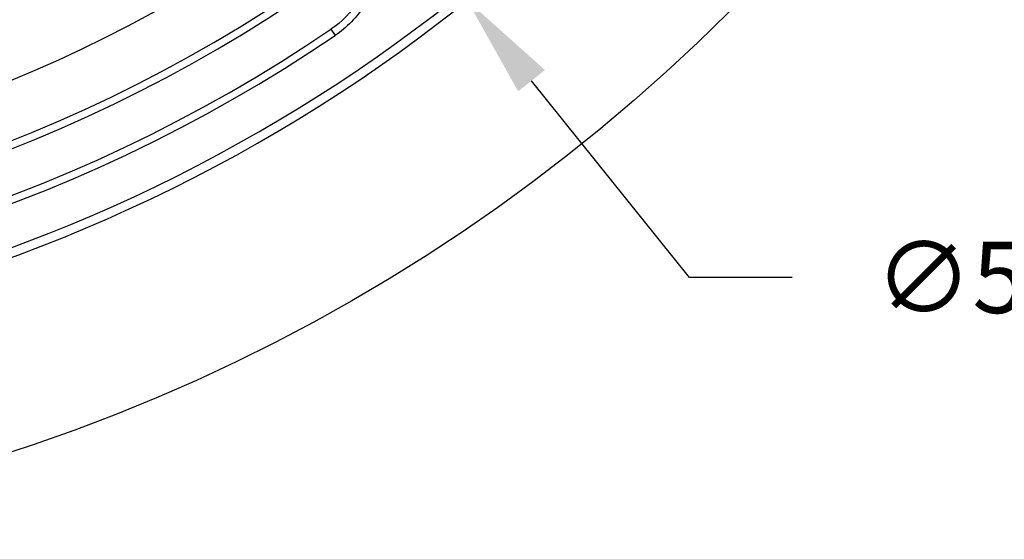
# Model space of a CAD drawing. Units: inches. Extents: x -629.4 to -591.9, y 687.7 to 713.8.
# Drawn here: x -609.7 to -607.9, y 703.8 to 704.7 of the extents above; entities that cross this region are included whole.
import ezdxf

# ---------------------------------------------------------------- set-up
doc = ezdxf.new("R2010")
doc.units = ezdxf.units.IN
doc.header["$MEASUREMENT"] = 0
doc.layers.add('A-ANNO-DIM', color=1, linetype='Continuous')
doc.styles.add('ARCH', font='archquik.shx')
doc.dimstyles.new('00$3', dxfattribs={"dimtxt": 0.125, "dimasz": 0.18, "dimexe": 0.1, "dimexo": 0.1, "dimgap": 0.09, "dimtad": 0, "dimtih": 1, "dimtoh": 1, "dimzin": 4, "dimdsep": 46, "dimtxsty": 'ARCH', "dimcen": 0.09, "dimclrd": 1, "dimclre": 1, "dimclrt": 4, "dimadec": 0, "dimazin": 0, "dimtfac": 1, "dimtmove": 0, "dimatfit": 3, "dimfxl": 0, "dimtolj": 1, "dimtzin": 4, "dimarcsym": 0})

# ---------------------------------------------------------------- blocks, each defined once
blk = doc.blocks.new('*D12')
at = {"layer": 'A-ANNO-DIM', "color": 1, "lineweight": -2}
for p, q in [((-612.5433, 709.2681), (-612.6559, 709.4085)), ((-612.4307, 709.1277), (-608.8869, 704.7095)), ((-608.4978, 704.2243), (-608.7743, 704.569)), ((-608.3178, 704.2243), (-608.4978, 704.2243))]:
    blk.add_line(p, q, dxfattribs=at)
at = {"layer": 'A-ANNO-DIM', "color": 1}
for points in [[(-612.5199, 709.2869), (-612.5667, 709.2493), (-612.4307, 709.1277)], [(-608.7509, 704.5878), (-608.7977, 704.5503), (-608.8869, 704.7095)]]:
    blk.add_solid(points, dxfattribs=at)
at = {"layer": 'Defpoints', "color": 0}
for p in [(-612.4307, 709.1277), (-608.8869, 704.7095)]:
    blk.add_point(p, dxfattribs=at)
at = {"layer": 'A-ANNO-DIM', "color": 4, "insert": (-607.6177, 704.2243), "char_height": 0.125, "attachment_point": 5, "style": 'ARCH'}
blk.add_mtext('\\A1;∅5.66 [∅144]', dxfattribs=at)

msp = doc.modelspace()

# ---------------------------------------------------------------- linework, layer by layer
at = {"color": 7, "linetype": 'Continuous'}
msp.add_line((-609.126, 704.6591), (-609.1186, 704.6482), dxfattribs=at)
msp.add_circle((-610.6588, 706.9186), 3.1534, dxfattribs=at)
for radius, start, end in [(2.8319, 206.4708, 316.0822), (2.8158, 208.8298, 315.9602), (2.5424, 240.1011, 304.8079), (2.6408, 234.8297, 304.6699), (2.6539, 234.8297, 304.6699), (2.7304, 235.3469, 304.1531), (2.7435, 235.3469, 304.1531)]:
    msp.add_arc((-610.6588, 706.9186), radius, start, end, dxfattribs=at)
at = {"color": 7, "linetype": 'Continuous', "start_tangent": (0.59131, -0.806445), "end_tangent": (-0.82754, -0.561407)}
for points in [[(-609.0833, 704.9058), (-609.0543, 704.8428), (-609.0522, 704.7734), (-609.0775, 704.7087), (-609.126, 704.6591)], [(-609.0728, 704.9136), (-609.0416, 704.8458), (-609.0393, 704.7712), (-609.0664, 704.7016), (-609.1186, 704.6482)]]:
    msp.add_spline(points, degree=3, dxfattribs=at)

# ---------------------------------------------------------------- dimensions: what is measured, and where the dimension line sits
at = {"layer": 'A-ANNO-DIM'}
dim = msp.add_diameter_dim_2p(p1=(-612.4307, 709.1277), p2=(-608.8869, 704.7095), dimstyle='00$3', dxfattribs=at)
dim.commit()
dim.dimension.update_dxf_attribs({"geometry": '*D12', "text_midpoint": (-607.6177, 704.2243), "dimtype": 163})

doc.saveas('drawing.dxf')
